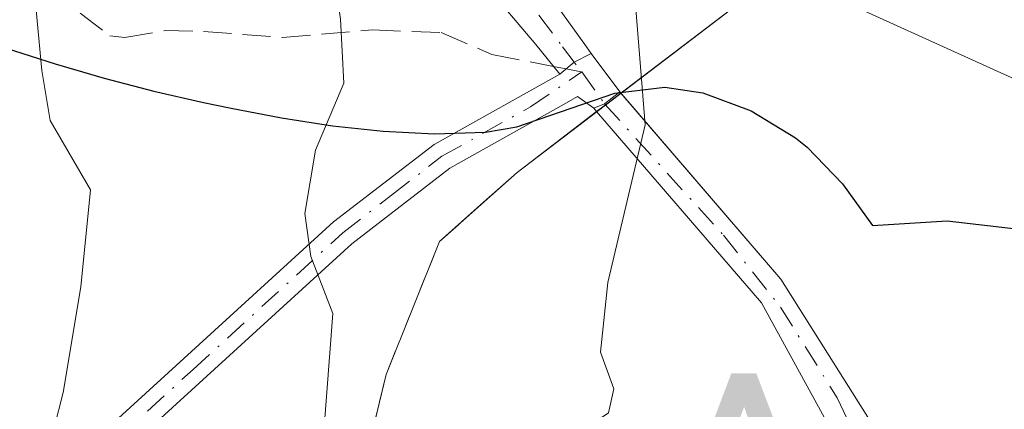
# Model space of a CAD drawing. Units: metres. Extents: x 603079 to 606471, y 4793992 to 4796358.
# Drawn here: x 605948 to 606005, y 4796277 to 4796300 of the extents above; entities that cross this region are included whole.
import ezdxf

# ---------------------------------------------------------------- set-up
doc = ezdxf.new("R2010")
doc.units = ezdxf.units.M
doc.header["$MEASUREMENT"] = 0
doc.linetypes.add('DGN Style 3', pattern=[2.307223458686699, 1.648016756204785, -0.6592067024819142])
doc.linetypes.add('DGN Style 4', pattern=[2.6384748266838614, 1.318413404963828, -0.6592067024819142, 0.001648016756204785, -0.6592067024819142])
for name, color, linetype, lineweight in [('Agrupación de edificios CxS', 7, 'Continuous', 0), ('Alojamiento puntual', 7, 'Continuous', 0), ('Camino Cxs', 7, 'Continuous', 0), ('Camino eje', 30, 'DGN Style 4', 13), ('Comarca', 135, 'Continuous', 13), ('Comarca CxS', 21, 'Continuous', 0), ('Comunidad autónoma', 142, 'Continuous', 30), ('Comunidad Autónoma CxS', 142, 'Continuous', 0), ('Curva de nivel normal', 30, 'Continuous', 0), ('Explanada Cxs', 7, 'Continuous', 0), ('Municipio', 91, 'Continuous', 13), ('Municipio CxS', 4, 'Continuous', 0), ('Núcleo urbano CxS', 7, 'Continuous', 0), ('Obra de contención lineal', 1, 'DGN Style 3', 13), ('Pastizal CxS', 92, 'Continuous', 0), ('Pista no pavimentada Cxs', 111, 'Continuous', 0), ('Pista no pavimentada eje', 91, 'DGN Style 4', 0), ('Provincia', 7, 'Continuous', 0), ('Provincia CxS', 1, 'Continuous', 0), ('Senda', 7, 'DGN Style 3', 0), ('Senda no paivmentada conexión', 7, 'DGN Style 3', 0), ('Talud superficial', 30, 'DGN Style 3', 0), ('Vía urbana Cxs', 4, 'Continuous', 0), ('Vía urbana eje', 4, 'DGN Style 4', 0)]:
    doc.layers.add(name, color=color, linetype=linetype, lineweight=lineweight)

# ---------------------------------------------------------------- blocks, each defined once
blk = doc.blocks.new('5ALOJA')
at = {"layer": 'Talud superficial', "linetype": 'Continuous', "lineweight": 0}
h = blk.add_hatch(color=6, dxfattribs=at)
h.paths.add_polyline_path([(-0.3691, -0.3496), (-0.0741, 0.4354), (0.0729, 0.4354), (0.3709000000000001, -0.3496), (0.2119, -0.3496), (0.1469, -0.1686), (-0.1441, -0.1686), (-0.2091, -0.3496)])
h.paths.add_polyline_path([(-0.0961, -0.0326), (0.0009000000000000001, 0.2394), (0.09790000000000001, -0.0326)], flags=16)

msp = doc.modelspace()

# ---------------------------------------------------------------- linework, layer by layer
at = {"layer": 'Agrupación de edificios CxS', "color": 7, "linetype": 'Continuous', "lineweight": 0, "extrusion": (0.08607895852197017, 0.1072739071743491, 0.9904961997601617), "elevation": 567081.8704452199, "flags": 128}
msp.add_lwpolyline([(2529109.791979853, -4080893.332921003), (2529106.981724726, -4080904.802303644), (2529074.464532956, -4080913.204217165)], dxfattribs=at)
at = {"layer": 'Agrupación de edificios CxS', "color": 7, "linetype": 'Continuous', "lineweight": 0, "extrusion": (0.06789494351505888, 0.05183474431453451, 0.9963450385920201), "elevation": 290162.4216431461, "flags": 128}
msp.add_lwpolyline([(3444550.664934248, -3379724.450404971), (3444550.664934248, -3379725.59065412)], dxfattribs=at)
at = {"layer": 'Agrupación de edificios CxS', "color": 7, "linetype": 'Continuous', "lineweight": 0, "extrusion": (0.08791188632376994, 0.06712038620883679, 0.9938643539226937), "elevation": 375605.7550101008, "flags": 128}
msp.add_lwpolyline([(3444462.814526453, -3371381.445515589), (3444462.814526453, -3371387.354789059)], dxfattribs=at)
at = {"layer": 'Agrupación de edificios CxS', "color": 7, "linetype": 'Continuous', "lineweight": 0, "extrusion": (0.07200703352701844, 0.05496921990850804, 0.9958882326773869), "elevation": 307687.9580943111, "flags": 128}
msp.add_lwpolyline([(3444697.115018602, -3378024.032790477), (3444697.115018601, -3378024.686281058)], dxfattribs=at)
at = {"layer": 'Agrupación de edificios CxS', "color": 7, "linetype": 'Continuous', "lineweight": 0}
for points in [[(606138.9600999998, 4796188.1501, 378.8187999999937), (606107.0100999996, 4796188.4801, 379.7606999999989), (606102.3701, 4796188.9901, 378.5090999999957), (606103.4301000005, 4796195.9301, 385.2948000000033), (606104.0701000001, 4796200.600099999, 384.5718999999954), (606098.6901000004, 4796211.4801, 380.6138000000064), (605988.9301000005, 4796242.700099999, 402.4559000000008), (605974.8101000005, 4796245.550100001, 405.9196999999986), (605970.0201000003, 4796247.270099999, 406.9423999999999), (605962.1700999998, 4796250.6801, 409.8304999999964), (605967.3493999997, 4796272.397299999, 410.9339999999939), (605967.3501000004, 4796272.4001, 410.9351000000024), (605969.0000999998, 4796279.290100001, 409.3702000000048), (605972.1401000004, 4796287.090100001, 408.2204000000056), (605976.6901000004, 4796291.140100001, 406.7832999999956), (605992.0800999999, 4796302.890100001, 404.3956000000035), (606022.6501000002, 4796289.030099999, 403.2400000000052), (606115.6300999997, 4796267.7401, 380.905899999998)], [(605967.3501000004, 4796272.4001, 410.9351000000024), (605969.0000999998, 4796279.290100001, 409.3702000000048), (605972.1401000004, 4796287.090100001, 408.2204000000056), (605976.6901000004, 4796291.140100001, 406.7832999999956)], [(605967.3501000004, 4796272.4001, 410.9351000000024), (605969.0000999998, 4796279.290100001, 409.3702000000048), (605972.1401000004, 4796287.090100001, 408.2204000000056), (605976.6901000004, 4796291.140100001, 406.7832999999956)]]:
    msp.add_polyline3d(points, dxfattribs=at)
at = {"layer": 'Camino Cxs', "color": 7, "linetype": 'Continuous', "lineweight": 0, "extrusion": (0.1644097549965501, -0.06704476766002775, 0.984110985403266), "elevation": -221537.7805094232, "flags": 128}
msp.add_lwpolyline([(4670039.210421244, 1230180.298163039), (4670038.358133021, 1230181.025264102), (4670037.394469138, 1230181.554116075)], dxfattribs=at)
at = {"layer": 'Camino Cxs', "color": 7, "linetype": 'Continuous', "lineweight": 0, "extrusion": (0.04035403567655131, -0.05396346296893269, 0.9977271653458255), "elevation": -233965.8255598529, "flags": 128}
msp.add_lwpolyline([(3357671.104763959, 3470301.647660718), (3357671.104763959, 3470298.827969238)], dxfattribs=at)
at = {"layer": 'Camino Cxs', "color": 7, "linetype": 'Continuous', "lineweight": 0, "extrusion": (0.1320529225950783, -0.03365741741687163, 0.9906710876405573), "elevation": -81006.94748941892, "flags": 128}
msp.add_lwpolyline([(4797372.37564252, 591873.5442687302), (4797372.779386258, 591872.9858378888), (4797373.685118348, 591872.2923856613)], dxfattribs=at)
at = {"layer": 'Camino Cxs', "color": 7, "linetype": 'Continuous', "lineweight": 0}
for points in [[(605942.5100999996, 4796265.850099999, 419.5332000000053), (605948.3501000004, 4796272.200099999, 415.8484000000026), (605965.9200999998, 4796288.2401, 412), (605971.8201000001, 4796292.780099999, 408.8565999999992), (605979.2001, 4796296.9001, 406.3962000000029), (605980.0459000003, 4796297.595899999, 406.3022999999957), (605981.0302999998, 4796298.114900001, 406.1732000000048), (605982.7150999998, 4796295.8619, 405.9832000000025), (605981.8257999998, 4796295.153899999, 406.0776999999944), (605981.1898999996, 4796294.899300001, 406.1538), (605980.2374999998, 4796295.587300001, 406.2774999999965), (605979.4600999998, 4796295.130100001, 406.3727000000072), (605972.7401000002, 4796291.380100001, 408.226800000004), (605967.0000999998, 4796286.950099999, 411.0929000000033), (605949.5301000001, 4796271.0101, 415.5043000000005), (605943.7500999998, 4796264.720100001, 418.6379000000015)], [(605851.1383999997, 4796187.375800001, 435.804099999994), (605856.8833999997, 4796189.307800001, 435.4075000000012), (605864.1235999997, 4796193.4396, 435.0540000000037), (605864.3033999996, 4796193.5251, 435.0479999999953), (605871.6105000004, 4796197.551700001, 433.8108999999968), (605877.5801999997, 4796199.9901, 433.0305999999982), (605881.8101000005, 4796202.360099999, 432.3267000000051), (605885.5301000001, 4796205.1501, 431.559500000003), (605888.9401000004, 4796208.3301, 430.5527000000002), (605900.5601000005, 4796221.1601, 429.414300000004), (605918.9193000002, 4796240.956900001, 424.647299999997), (605928.5000999998, 4796252.450099999, 422.0694999999978), (605935.8901000004, 4796258.950099999, 420.1797999999981), (605937.9101, 4796260.7301, 420.2464999999939), (605942.5100999996, 4796265.850099999, 419.5332000000053), (605948.3501000004, 4796272.200099999, 415.8484000000026), (605965.9200999998, 4796288.2401, 412), (605971.8201000001, 4796292.780099999, 408.8565999999992), (605979.2001, 4796296.9001, 406.3962000000029)], [(605981.1898999996, 4796294.899300001, 406.1538), (605980.2374999998, 4796295.587300001, 406.2774999999965), (605979.4600999998, 4796295.130100001, 406.3727000000072), (605972.7401000002, 4796291.380100001, 408.226800000004), (605967.0000999998, 4796286.950099999, 411.0929000000033), (605949.5301000001, 4796271.0101, 415.5043000000005), (605943.7500999998, 4796264.720100001, 418.6379000000015), (605939.1401000004, 4796259.590100001, 419.3454000000056), (605930.5301000001, 4796250.530099999, 420.957899999994), (605916.5380999995, 4796232.490300001, 424.296199999997), (605902.6700999998, 4796219.3301, 427.8233000000037), (605890.9301000005, 4796206.370100001, 430.1209999999992), (605887.3300999999, 4796203.0101, 431.1218999999983), (605883.3400999998, 4796200.020099999, 432.1147000000056), (605878.7901, 4796197.470100001, 432.4562000000006), (605870.5201000003, 4796194.090100001, 434.1683000000049), (605869.3277000004, 4796193.3016, 434.1269999999931), (605864.9563999996, 4796190.691000001, 434.4887000000017), (605858.1528000003, 4796186.808300001, 434.6582000000053)]]:
    msp.add_polyline3d(points, dxfattribs=at)
at = {"layer": 'Camino eje', "color": 30, "linetype": 'DGN Style 4', "lineweight": 13, "extrusion": (0.04511060409635818, -0.0629598819145332, 0.9969960314200702), "elevation": -274233.1124327025, "flags": 128}
msp.add_lwpolyline([(3286089.098046266, 3535264.109181451), (3286089.098046267, 3535261.798092096)], dxfattribs=at)
at = {"layer": 'Camino eje', "color": 30, "linetype": 'DGN Style 4', "lineweight": 13}
msp.add_polyline3d([(605924.4546999997, 4796245.343900001, 422.9345999999932), (605929.5151000004, 4796251.4901, 421.4614000000002), (605933.2100999998, 4796254.7401, 420.372000000003), (605937.5151000004, 4796259.270099999, 419.6781000000047), (605938.5251000002, 4796260.1601, 419.789499999999), (605943.1300999997, 4796265.2851, 419.0834000000032), (605948.9401000004, 4796271.6051, 415.6753999999929), (605957.6750999996, 4796279.575099999, 413.6619999999967), (605966.4600999998, 4796287.595100001, 411.5687000000034), (605969.3300999999, 4796289.8101, 410.2002999999968), (605972.2801000001, 4796292.0801, 408.507700000002), (605977.4851000002, 4796294.985099999, 406.6257000000041), (605980.4836999997, 4796297.026900001, 406.2566999999981)], dxfattribs=at)
at = {"layer": 'Comarca', "color": 135, "linetype": 'Continuous', "lineweight": 13, "flags": 128}
msp.add_lwpolyline([(605946.714999998, 4796298.416099999), (605949.5760000001, 4796297.503099998), (605952.4599999986, 4796296.666100001), (605955.3659999992, 4796295.910100001), (605958.2959999995, 4796295.2401), (605959.9059999988, 4796294.905100001), (605962.8709999989, 4796294.339100001), (605965.8489999986, 4796293.873099999), (605968.8369999994, 4796293.550100002), (605971.8349999993, 4796293.409100001), (605974.8409999983, 4796293.495100004), (605976.6669999993, 4796293.806099998), (605982.4280000003, 4796295.786099998), (605985.3669999986, 4796296.141100001), (605987.5809999988, 4796295.796100002), (605990.4189999999, 4796294.751100002), (605993.022999999, 4796293.166100001), (605993.7059999993, 4796292.6261), (605995.779, 4796290.471100002), (605997.547999999, 4796288.019099998), (606001.9329999983, 4796288.306100002), (606023.7209999994, 4796285.766100002), (606065.3890000001, 4796274.5931), (606121.6210000003, 4796256.359099999)], dxfattribs=at)
at = {"layer": 'Comarca CxS', "color": 21, "linetype": 'Continuous', "lineweight": 0, "flags": 128}
msp.add_lwpolyline([(605946.714999999, 4796298.416049998), (605949.5760000009, 4796297.503050001), (605952.4599999995, 4796296.666050001), (605955.366, 4796295.91005), (605958.2960000003, 4796295.24005), (605959.9059999997, 4796294.905050001), (605962.8709999997, 4796294.339050001), (605965.8489999993, 4796293.873050001), (605968.8370000003, 4796293.550050003), (605971.8350000001, 4796293.409050001), (605974.8409999991, 4796293.49505), (605976.6670000001, 4796293.80605), (605982.4280000011, 4796295.78605), (605985.3669999995, 4796296.141050002), (605987.5809999995, 4796295.796050001), (605990.4190000007, 4796294.751050001), (605993.0229999998, 4796293.16605), (605993.7060000001, 4796292.626049999), (605995.7790000007, 4796290.471050001), (605997.548, 4796288.019049999), (606001.9329999993, 4796288.306050001), (606023.7210000004, 4796285.766050002), (606065.3890000009, 4796274.593049999), (606121.6210000011, 4796256.35905)], dxfattribs=at)
at = {"layer": 'Comunidad autónoma', "color": 142, "linetype": 'Continuous', "lineweight": 30, "flags": 128}
msp.add_lwpolyline([(605946.714999998, 4796298.416099999), (605949.5760000001, 4796297.503099998), (605952.4599999986, 4796296.666100001), (605955.3659999992, 4796295.910100001), (605958.2959999995, 4796295.2401), (605959.9059999988, 4796294.905100001), (605962.8709999989, 4796294.339100001), (605965.8489999986, 4796293.873099999), (605968.8369999994, 4796293.550100002), (605971.8349999993, 4796293.409100001), (605974.8409999983, 4796293.495100004), (605976.6669999993, 4796293.806099998), (605982.4280000003, 4796295.786099998), (605985.3669999986, 4796296.141100001), (605987.5809999988, 4796295.796100002), (605990.4189999999, 4796294.751100002), (605993.022999999, 4796293.166100001), (605993.7059999993, 4796292.6261), (605995.779, 4796290.471100002), (605997.547999999, 4796288.019099998), (606001.9329999983, 4796288.306100002), (606023.7209999994, 4796285.766100002), (606065.3890000001, 4796274.5931), (606121.6210000003, 4796256.359099999)], dxfattribs=at)
at = {"layer": 'Comunidad Autónoma CxS', "color": 142, "linetype": 'Continuous', "lineweight": 0, "flags": 128}
msp.add_lwpolyline([(605946.714999999, 4796298.416049998), (605949.5760000009, 4796297.503050001), (605952.4599999995, 4796296.666050001), (605955.366, 4796295.91005), (605958.2960000003, 4796295.24005), (605959.9059999997, 4796294.905050001), (605962.8709999997, 4796294.339050001), (605965.8489999993, 4796293.873050001), (605968.8370000003, 4796293.550050003), (605971.8350000001, 4796293.409050001), (605974.8409999991, 4796293.49505), (605976.6670000001, 4796293.80605), (605982.4280000011, 4796295.78605), (605985.3669999995, 4796296.141050002), (605987.5809999995, 4796295.796050001), (605990.4190000007, 4796294.751050001), (605993.0229999998, 4796293.16605), (605993.7060000001, 4796292.626049999), (605995.7790000007, 4796290.471050001), (605997.548, 4796288.019049999), (606001.9329999993, 4796288.306050001), (606023.7210000004, 4796285.766050002), (606065.3890000009, 4796274.593049999), (606121.6210000011, 4796256.35905)], dxfattribs=at)
at = {"layer": 'Curva de nivel normal', "color": 30, "linetype": 'Continuous', "lineweight": 0, "flags": 128}
for points, elevation in [([(605944.1699999999, 4796192.529999999), (605948.5599999996, 4796198.609999999), (605952.8700000001, 4796205.9), (605954.2599999999, 4796214.16), (605955.7400000002, 4796221.189999999), (605957.3099999996, 4796226.730000001), (605957.4900000002, 4796232.850000001), (605959.0800000001, 4796242.680000001), (605960.1699999999, 4796247.57), (605961.6600000003, 4796258.039999999), (605965.1399999997, 4796273.119999999), (605965.8700000001, 4796282.869999999), (605964.5800000001, 4796286.199999999), (605964.2300000006, 4796288.730000001), (605964.8700000001, 4796292.439999999), (605966.5300000003, 4796296.369999999), (605966.3300000001, 4796300.119999999), (605965.6100000005, 4796305.17), (605962.8799999999, 4796313.07), (605956.0099999999, 4796325.369999999), (605951.5499999998, 4796333.140000001), (605947.5800000001, 4796342.32), (605944.0099999999, 4796348.58)], 410), ([(605946.4699999997, 4796241.289999999), (605948.9699999997, 4796263.34), (605948.4600000001, 4796272.02), (605950.0499999998, 4796278.220000001), (605951.0999999996, 4796284.430000001), (605951.6600000003, 4796290.109999999), (605949.2999999998, 4796294.189999999), (605948.8099999996, 4796297.109999999), (605948.4199999999, 4796301.289999999), (605948.2400000002, 4796308.210000001), (605945.3200000003, 4796312.34)], 415), ([(605978.5596000003, 4796275.400800001), (605980.8799999999, 4796276.230000001), (605982.0499999998, 4796277.039999999), (605982.3600000005, 4796278.439999999), (605981.5899999999, 4796280.59), (605982.0199999996, 4796284.689999999), (605984.2000000002, 4796293.92), (605983.5300000003, 4796302.460000001), (605981.1738999998, 4796308.010600001)], 405)]:
    msp.add_lwpolyline(points, dxfattribs=dict(at, elevation=elevation))
at = {"layer": 'Explanada Cxs', "color": 7, "linetype": 'Continuous', "lineweight": 0}
for points in [[(606050.8099999996, 4796266.99, 402.7632000000012), (606037.6900000004, 4796271.199999999, 402.7724000000017), (606018.5272000004, 4796271.200800001, 403.4131000000052), (606004.5700000003, 4796275.039999999, 403.2782000000007), (606002.7000000002, 4796275.01, 403.1450000000041), (606001.54, 4796274.560000001, 403.2112999999954), (606000.1200000001, 4796273.34, 403.3441000000021), (605999.7800000003, 4796272.82, 403.3803000000044), (605992.1661, 4796284.8783, 404.6244000000006), (605982.7784000002, 4796295.7884, 405.9731000000029), (605992.0800000001, 4796302.890000001, 404.3956999999937), (606022.6500000004, 4796289.029999999, 403.2400999999954), (606019.8200000003, 4796281.74, 403.7369000000036), (606051.4100000003, 4796268.789999999, 403.1983000000037)], [(605994.5765000005, 4796271.200099999, 405.7831000000006), (605992.2301000003, 4796271.200200001, 407.4327000000048), (605989.1300999997, 4796271.7501, 409.4342999999935), (605988.2801000001, 4796271.890100001, 409.9934999999969), (605988.7100999998, 4796273.2501, 409.0384999999951), (605972.9001000002, 4796276.600099999, 409.071100000001), (605971.6700999998, 4796271.200099999, 412.646900000007), (605970.6900000004, 4796271.199999999, 412.0669999999955), (605967.3501000004, 4796272.4001, 410.9351000000024), (605969.0000999998, 4796279.290100001, 409.3702000000048), (605972.1399999997, 4796287.090100001, 408.2204999999958), (605976.6901000004, 4796291.140100001, 406.7832999999956), (605981.3580999998, 4796294.704100001, 406.129700000005), (605991.0299000005, 4796283.479699999, 404.9388000000035), (605994.1555000005, 4796277.7744, 404.4965999999986), (605996.0306000002, 4796274.351600001, 404.4241000000038)]]:
    msp.add_polyline3d(points, close=True, dxfattribs=at)
for points in [[(606018.5272000004, 4796271.200800001, 403.4131000000052), (606004.5700000003, 4796275.039999999, 403.2782000000007), (606002.7000000002, 4796275.01, 403.1450000000041), (606001.54, 4796274.560000001, 403.2112999999954), (606000.1200000001, 4796273.34, 403.3441000000021), (605999.7800000003, 4796272.82, 403.3803000000044), (605992.1661, 4796284.8783, 404.6244000000006), (605982.7784000002, 4796295.7884, 405.9731000000029), (605992.0800000001, 4796302.890000001, 404.3956999999937), (606022.6500000004, 4796289.029999999, 403.2400999999954), (606019.8200000003, 4796281.74, 403.7369000000036), (606051.4100000003, 4796268.789999999, 403.1983000000037), (606050.8099999996, 4796266.99, 402.7632000000012)], [(605976.6901000004, 4796291.140100001, 406.7832999999956), (605981.3580999998, 4796294.704100001, 406.129700000005), (605991.0299000005, 4796283.479699999, 404.9388000000035), (605994.1555000005, 4796277.7744, 404.4965999999986), (605996.0306000002, 4796274.351600001, 404.4241000000038), (605994.5763999998, 4796271.199999999, 405.7831000000006)], [(605967.3501000004, 4796272.4001, 410.9351000000024), (605969.0000999998, 4796279.290100001, 409.3702000000048), (605972.1401000004, 4796287.090100001, 408.2204000000056), (605976.6901000004, 4796291.140100001, 406.7832999999956)]]:
    msp.add_polyline3d(points, dxfattribs=at)
at = {"layer": 'Municipio', "color": 91, "linetype": 'Continuous', "lineweight": 13, "flags": 128}
msp.add_lwpolyline([(605946.714999998, 4796298.416099999), (605949.5760000001, 4796297.503099998), (605952.4599999986, 4796296.666100001), (605955.3659999992, 4796295.910100001), (605958.2959999995, 4796295.2401), (605959.9059999988, 4796294.905100001), (605962.8709999989, 4796294.339100001), (605965.8489999986, 4796293.873099999), (605968.8369999994, 4796293.550100002), (605971.8349999993, 4796293.409100001), (605974.8409999983, 4796293.495100004), (605976.6669999993, 4796293.806099998), (605982.4280000003, 4796295.786099998), (605985.3669999986, 4796296.141100001), (605987.5809999988, 4796295.796100002), (605990.4189999999, 4796294.751100002), (605993.022999999, 4796293.166100001), (605993.7059999993, 4796292.6261), (605995.779, 4796290.471100002), (605997.547999999, 4796288.019099998), (606001.9329999983, 4796288.306100002), (606023.7209999994, 4796285.766100002), (606065.3890000001, 4796274.5931), (606121.6210000003, 4796256.359099999)], dxfattribs=at)
at = {"layer": 'Municipio CxS', "color": 4, "linetype": 'Continuous', "lineweight": 0, "flags": 128}
msp.add_lwpolyline([(605946.714999999, 4796298.416049998), (605949.5760000009, 4796297.503050001), (605952.4599999995, 4796296.666050001), (605955.366, 4796295.91005), (605958.2960000003, 4796295.24005), (605959.9059999997, 4796294.905050001), (605962.8709999997, 4796294.339050001), (605965.8489999993, 4796293.873050001), (605968.8370000003, 4796293.550050003), (605971.8350000001, 4796293.409050001), (605974.8409999991, 4796293.49505), (605976.6670000001, 4796293.80605), (605982.4280000011, 4796295.78605), (605985.3669999995, 4796296.141050002), (605987.5809999995, 4796295.796050001), (605990.4190000007, 4796294.751050001), (605993.0229999998, 4796293.16605), (605993.7060000001, 4796292.626049999), (605995.7790000007, 4796290.471050001), (605997.548, 4796288.019049999), (606001.9329999993, 4796288.306050001), (606023.7210000004, 4796285.766050002), (606065.3890000009, 4796274.593049999), (606121.6210000011, 4796256.35905)], dxfattribs=at)
at = {"layer": 'Núcleo urbano CxS', "color": 7, "linetype": 'Continuous', "lineweight": 0}
for points in [[(606011.5750000002, 4796236.259, 397.116399999999), (605988.9301000005, 4796242.700099999, 402.547000000006), (605981.3793000003, 4796244.224199999, 403.573000000004), (605974.8101000005, 4796245.550100001, 404.9614000000001), (605970.0201000003, 4796247.270099999, 406.3184999999939), (605965.0532999998, 4796249.4277, 408.3448000000063), (605962.1700999998, 4796250.6801, 410.1441999999952), (605966.2566999998, 4796267.8157, 409.2756999999983), (605967.3493999997, 4796272.397299999, 409.3953000000038), (605967.3501000004, 4796272.4001, 409.395399999994), (605967.4106999999, 4796272.6533, 409.4069000000018), (605969.0000999998, 4796279.290100001, 409.3064000000013), (605972.1401000004, 4796287.090100001, 408.6575000000012), (605974.7205999997, 4796289.387, 407.7320999999938), (605976.6901000004, 4796291.140100001, 407.0742000000027), (605983.0410000002, 4796295.9889, 405.6298999999999), (605992.0800999999, 4796302.890100001, 403.9771000000038), (606022.6501000002, 4796289.030099999, 402.633600000001)], [(606022.6501000002, 4796289.030099999, 402.633600000001), (605992.0800999999, 4796302.890100001, 403.9771000000038), (605983.0410000002, 4796295.9889, 405.6298999999999), (605976.6901000004, 4796291.140100001, 407.0742000000027), (605974.7205999997, 4796289.387, 407.7320999999938), (605972.1401000004, 4796287.090100001, 408.6575000000012), (605969.0000999998, 4796279.290100001, 409.3064000000013), (605967.4106999999, 4796272.6533, 409.4069000000018), (605967.3501000004, 4796272.4001, 409.395399999994), (605967.3493999997, 4796272.397299999, 409.3953000000038), (605966.2566999998, 4796267.8157, 409.2756999999983), (605962.1700999998, 4796250.6801, 410.1441999999952), (605965.0532999998, 4796249.4277, 408.3448000000063), (605970.0201000003, 4796247.270099999, 406.3184999999939), (605974.8101000005, 4796245.550100001, 404.9614000000001), (605981.3793000003, 4796244.224199999, 403.573000000004)]]:
    msp.add_polyline3d(points, dxfattribs=at)
at = {"layer": 'Obra de contención lineal', "color": 1, "linetype": 'DGN Style 3', "lineweight": 13}
msp.add_polyline3d([(605976.6901000004, 4796291.140100001, 406.7832999999956), (605972.1401000004, 4796287.090100001, 408.2204000000056), (605969.0000999998, 4796279.290100001, 409.3702000000048), (605967.3501000004, 4796272.4001, 410.9351000000024), (605962.1700999998, 4796250.6801, 409.8304999999964), (605970.0201000003, 4796247.270099999, 406.9423999999999)], dxfattribs=at)
at = {"layer": 'Pastizal CxS', "color": 92, "linetype": 'Continuous', "lineweight": 0}
for points in [[(605615.6890000004, 4796345.500399999, 473.2177999999985), (605971.6034000004, 4796351.005899999, 399.9097000000039), (605976.3880000003, 4796345.3728, 399.5146999999997), (605979.2521000003, 4796339.286699999, 398.7826000000059), (606022.6501000002, 4796289.030099999, 402.633600000001), (605992.0800999999, 4796302.890100001, 403.9771000000038), (605983.0410000002, 4796295.9889, 405.6298999999999), (605976.6901000004, 4796291.140100001, 407.0742000000027), (605974.7205999997, 4796289.387, 407.7320999999938), (605972.1401000004, 4796287.090100001, 408.6575000000012), (605969.0000999998, 4796279.290100001, 409.3064000000013), (605967.4106999999, 4796272.6533, 409.4069000000018), (605967.3501000004, 4796272.4001, 409.395399999994), (605967.3493999997, 4796272.397299999, 409.3953000000038), (605966.2566999998, 4796267.8157, 409.2756999999983), (605962.1700999998, 4796250.6801, 410.1441999999952), (605965.0532999998, 4796249.4277, 408.3448000000063), (605970.0201000003, 4796247.270099999, 406.3184999999939), (605974.8101000005, 4796245.550100001, 404.9614000000001), (605981.3793000003, 4796244.224199999, 403.573000000004), (605975.5299000005, 4796228.1251, 403.0197000000044), (605970.9726999998, 4796215.209100001, 403.2758999999933), (605969.5273000002, 4796210.2523, 403.6983999999939), (605911.6813000003, 4796227.2371, 425.876099999994)], [(606022.6501000002, 4796289.030099999, 402.633600000001), (605992.0800999999, 4796302.890100001, 403.9771000000038), (605983.0410000002, 4796295.9889, 405.6298999999999), (605976.6901000004, 4796291.140100001, 407.0742000000027), (605974.7205999997, 4796289.387, 407.7320999999938), (605972.1401000004, 4796287.090100001, 408.6575000000012), (605969.0000999998, 4796279.290100001, 409.3064000000013), (605967.4106999999, 4796272.6533, 409.4069000000018), (605967.3501000004, 4796272.4001, 409.395399999994), (605967.3493999997, 4796272.397299999, 409.3953000000038), (605966.2566999998, 4796267.8157, 409.2756999999983), (605962.1700999998, 4796250.6801, 410.1441999999952), (605965.0532999998, 4796249.4277, 408.3448000000063), (605970.0201000003, 4796247.270099999, 406.3184999999939), (605974.8101000005, 4796245.550100001, 404.9614000000001), (605981.3793000003, 4796244.224199999, 403.573000000004)]]:
    msp.add_polyline3d(points, dxfattribs=at)
at = {"layer": 'Pista no pavimentada Cxs', "color": 111, "linetype": 'Continuous', "lineweight": 0, "extrusion": (0.1644097549965501, -0.06704476766002775, 0.984110985403266), "elevation": -221537.7805094232, "flags": 128}
msp.add_lwpolyline([(4670039.210421244, 1230180.298163039), (4670038.358133021, 1230181.025264102), (4670037.394469138, 1230181.554116075)], dxfattribs=at)
at = {"layer": 'Pista no pavimentada Cxs', "color": 111, "linetype": 'Continuous', "lineweight": 0}
for points in [[(605979.2001, 4796296.9001, 406.3962000000029), (605977.7884000001, 4796298.6424, 406.5501999999979), (605973.9632000001, 4796303.182600001, 407.7148000000016), (605960.0902000006, 4796325.560500001, 409.4642000000022), (605957.0451999997, 4796331.4779, 409.1965000000055), (605952.2741, 4796342.243799999, 409.039499999999), (605948.0811999999, 4796349.8891, 408.9171000000061), (605947.5029999996, 4796350.633199999, 408.5396000000038)], [(605950.8203999996, 4796350.6845, 409.2476000000024), (605954.7576000001, 4796343.5383, 409.8987999999954), (605959.5884999996, 4796332.649700001, 408.5054999999993), (605962.5067999996, 4796326.9757, 408.4814000000042), (605976.2931000004, 4796304.737700001, 407.0724999999948), (605980.7560000002, 4796298.498400001, 406.1880999999994), (605981.0302999998, 4796298.114900001, 406.1732000000048)]]:
    msp.add_polyline3d(points, dxfattribs=at)
msp.add_polyline3d([(605981.0302999998, 4796298.114900001, 406.1732000000048), (605980.0459000003, 4796297.595899999, 406.3022999999957), (605979.2001, 4796296.9001, 406.3962000000029), (605977.7884000001, 4796298.6424, 406.5501999999979), (605973.9632000001, 4796303.182600001, 407.7148000000016), (605960.0902000006, 4796325.560500001, 409.4642000000022), (605957.0451999997, 4796331.4779, 409.1965000000055), (605952.2741, 4796342.243799999, 409.039499999999), (605948.0811999999, 4796349.8891, 408.9171000000061), (605947.5031000003, 4796350.633099999, 408.5396999999939), (605950.8203999996, 4796350.6845, 409.2476000000024), (605954.7576000001, 4796343.5383, 409.8987999999954), (605959.5884999996, 4796332.649700001, 408.5054999999993), (605962.5067999996, 4796326.9757, 408.4814000000042), (605976.2931000004, 4796304.737700001, 407.0724999999948), (605980.7560000002, 4796298.498400001, 406.1880999999994)], close=True, dxfattribs=at)
at = {"layer": 'Pista no pavimentada eje', "color": 91, "linetype": 'DGN Style 4', "lineweight": 0, "extrusion": (0.630159006161527, 0.4332161004784651, 0.6443783339310447), "elevation": 2459958.937107242, "flags": 128}
msp.add_lwpolyline([(3609109.41377035, -2072346.925117537), (3609108.277911868, -2072346.996909754), (3609107.561006451, -2072347.056540448)], dxfattribs=at)
at = {"layer": 'Pista no pavimentada eje', "color": 91, "linetype": 'DGN Style 4', "lineweight": 0}
msp.add_polyline3d([(605949.2549999999, 4796350.6602, 408.9073000000063), (605953.5301000001, 4796342.8651, 409.311400000006), (605958.3251, 4796332.045100001, 408.7736000000005), (605959.7901, 4796329.200099999, 408.9731999999931), (605961.2851, 4796326.290100001, 408.9554000000062), (605963.7550999997, 4796322.245100001, 408.7462999999989), (605966.2001, 4796318.235099999, 408.5083000000013), (605970.6551000001, 4796311.110099999, 408.1420999999973), (605975.1501000002, 4796303.925100001, 407.3652000000002), (605976.0301000001, 4796302.8301, 407.1021000000038), (605976.8850999996, 4796301.7751, 406.8273999999947), (605977.9650999998, 4796300.3551, 406.5381999999955), (605979.3642999995, 4796298.505700001, 406.3571999999986)], dxfattribs=at)
at = {"layer": 'Provincia', "color": 7, "linetype": 'Continuous', "lineweight": 0, "flags": 128}
msp.add_lwpolyline([(605946.714999998, 4796298.416099999), (605949.5760000001, 4796297.503099998), (605952.4599999986, 4796296.666100001), (605955.3659999992, 4796295.910100001), (605958.2959999995, 4796295.2401), (605959.9059999988, 4796294.905100001), (605962.8709999989, 4796294.339100001), (605965.8489999986, 4796293.873099999), (605968.8369999994, 4796293.550100002), (605971.8349999993, 4796293.409100001), (605974.8409999983, 4796293.495100004), (605976.6669999993, 4796293.806099998), (605982.4280000003, 4796295.786099998), (605985.3669999986, 4796296.141100001), (605987.5809999988, 4796295.796100002), (605990.4189999999, 4796294.751100002), (605993.022999999, 4796293.166100001), (605993.7059999993, 4796292.6261), (605995.779, 4796290.471100002), (605997.547999999, 4796288.019099998), (606001.9329999983, 4796288.306100002), (606023.7209999994, 4796285.766100002), (606065.3890000001, 4796274.5931), (606121.6210000003, 4796256.359099999)], dxfattribs=at)
at = {"layer": 'Provincia CxS', "color": 1, "linetype": 'Continuous', "lineweight": 0, "flags": 128}
msp.add_lwpolyline([(605946.714999999, 4796298.416049998), (605949.5760000009, 4796297.503050001), (605952.4599999995, 4796296.666050001), (605955.366, 4796295.91005), (605958.2960000003, 4796295.24005), (605959.9059999997, 4796294.905050001), (605962.8709999997, 4796294.339050001), (605965.8489999993, 4796293.873050001), (605968.8370000003, 4796293.550050003), (605971.8350000001, 4796293.409050001), (605974.8409999991, 4796293.49505), (605976.6670000001, 4796293.80605), (605982.4280000011, 4796295.78605), (605985.3669999995, 4796296.141050002), (605987.5809999995, 4796295.796050001), (605990.4190000007, 4796294.751050001), (605993.0229999998, 4796293.16605), (605993.7060000001, 4796292.626049999), (605995.7790000007, 4796290.471050001), (605997.548, 4796288.019049999), (606001.9329999993, 4796288.306050001), (606023.7210000004, 4796285.766050002), (606065.3890000009, 4796274.593049999), (606121.6210000011, 4796256.35905)], dxfattribs=at)
at = {"layer": 'Senda', "color": 7, "linetype": 'DGN Style 3', "lineweight": 0}
msp.add_polyline3d([(605947.3613, 4796303.2588, 415.9370000000054), (605952.7895999998, 4796299.1545, 414.6630000000005), (605953.6801000005, 4796299.040100001, 414.3867000000027), (605956.0201000003, 4796299.450099999, 413.6496999999945), (605958.2801000001, 4796299.4101, 412.9925999999978), (605962.9200999998, 4796299.050100001, 411.8323999999994), (605968.2001, 4796299.4901, 410.3454000000056), (605972.2401000002, 4796299.340100001, 408.5096000000049), (605975.2001, 4796298.0601, 407.4501000000019), (605978.8362999996, 4796297.348999999, 406.4323000000004)], dxfattribs=at)
at = {"layer": 'Senda no paivmentada conexión', "color": 7, "linetype": 'DGN Style 3', "lineweight": 0, "extrusion": (0.1929588193709975, 0.9811501794798673, 0.0105460577267093), "elevation": 4822821.251884917, "flags": 128}
msp.add_lwpolyline([(330950.0343514219, -50458.12506552395), (330949.2855343295, -50458.20226981738), (330948.3557592321, -50458.30067528982)], dxfattribs=at)
at = {"layer": 'Vía urbana Cxs', "color": 4, "linetype": 'Continuous', "lineweight": 0, "extrusion": (0.1320529225950783, -0.03365741741687163, 0.9906710876405573), "elevation": -81006.94748941892, "flags": 128}
msp.add_lwpolyline([(4797372.37564252, 591873.5442687302), (4797372.779386258, 591872.9858378888), (4797373.685118348, 591872.2923856613)], dxfattribs=at)
at = {"layer": 'Vía urbana Cxs', "color": 4, "linetype": 'Continuous', "lineweight": 0, "extrusion": (0.06758239892177237, -0.07847245313320202, 0.9946228900720292), "elevation": -335019.5364606269, "flags": 128}
msp.add_lwpolyline([(3589099.677588159, 3221458.462440216), (3589099.677588158, 3221458.364915091)], dxfattribs=at)
at = {"layer": 'Vía urbana Cxs', "color": 4, "linetype": 'Continuous', "lineweight": 0, "extrusion": (0.08881840235020418, -0.0465715246773543, 0.9949584838038137), "elevation": -169144.4590600941, "flags": 128}
msp.add_lwpolyline([(4529179.900243429, 1682137.974589274), (4529174.597316537, 1682124.526275202), (4529167.453785795, 1682112.120960799)], dxfattribs=at)
at = {"layer": 'Vía urbana Cxs', "color": 4, "linetype": 'Continuous', "lineweight": 0, "extrusion": (0.06078844698982851, -0.07054640213411931, 0.9956545434328596), "elevation": -301120.3044044712, "flags": 128}
msp.add_lwpolyline([(3589945.233691752, 3223860.456231471), (3589945.233691752, 3223860.715026931)], dxfattribs=at)
at = {"layer": 'Vía urbana Cxs', "color": 4, "linetype": 'Continuous', "lineweight": 0}
for points in [[(605996.0306000002, 4796274.351600001, 404.4241000000038), (605994.1555000005, 4796277.7744, 404.4965999999986), (605991.0299000005, 4796283.479699999, 404.9388000000035), (605981.3580999998, 4796294.704100001, 406.129700000005), (605981.1898999996, 4796294.899300001, 406.1538), (605981.8257999998, 4796295.153899999, 406.0776999999944), (605982.7150999998, 4796295.8619, 405.9832000000025), (605992.1661, 4796284.8783, 404.6244000000006), (605999.7800000003, 4796272.82, 403.3803000000044)], [(605994.5763999998, 4796271.199999999, 405.7831000000006), (605996.0306000002, 4796274.351600001, 404.4241000000038), (605994.1555000005, 4796277.7744, 404.4965999999986), (605991.0299000005, 4796283.479699999, 404.9388000000035), (605981.3580999998, 4796294.704100001, 406.129700000005)]]:
    msp.add_polyline3d(points, dxfattribs=at)
at = {"layer": 'Vía urbana eje', "color": 4, "linetype": 'DGN Style 4', "lineweight": 0}
msp.add_polyline3d([(605981.8256999999, 4796295.153899999, 406.0776999999944), (605988.8074000003, 4796287.4485, 405.2253000000055), (605992.1412000004, 4796283.241599999, 404.6564000000071), (605995.4748999998, 4796277.923400001, 404.1661000000022), (605997.7768000001, 4796273.081599999, 403.6958000000013), (605998.0900999998, 4796269.8101, 403.559500000003)], dxfattribs=at)

# ---------------------------------------------------------------- block references
at = {"layer": 'Alojamiento puntual', "color": 7, "linetype": 'Continuous', "lineweight": 0, "xscale": 10, "yscale": 10, "zscale": 10}
msp.add_blockref('5ALOJA', (605990, 4796275), dxfattribs=at)

doc.saveas('drawing.dxf')
